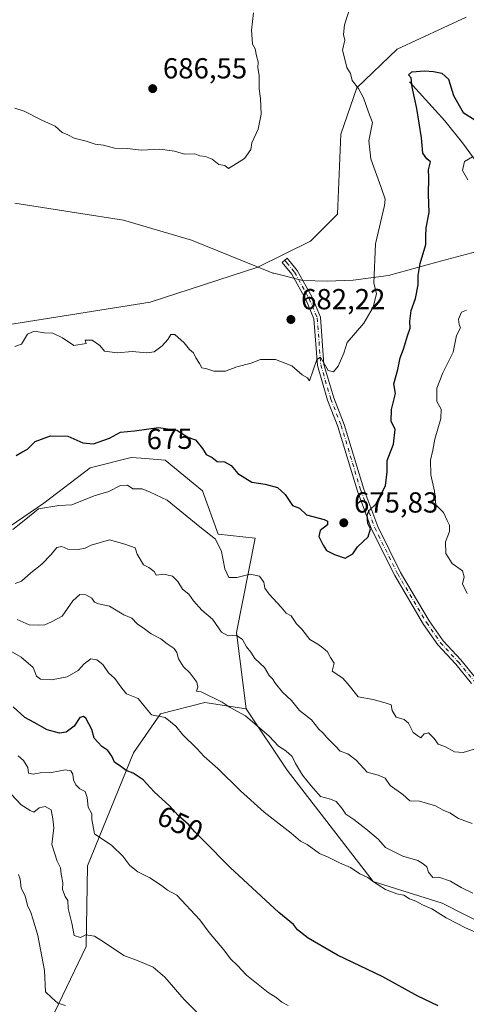
# Model space of a CAD drawing. Units: metres. Extents: x 597182 to 600653, y 4731429 to 4733791.
# Drawn here: x 600204 to 600359, y 4732299 to 4732640 of the extents above; entities that cross this region are included whole.
import ezdxf
from ezdxf.enums import TextEntityAlignment as Align

# ---------------------------------------------------------------- set-up
doc = ezdxf.new("R2010")
doc.units = ezdxf.units.M
doc.header["$MEASUREMENT"] = 0
doc.linetypes.add('DGN Style 4', pattern=[2.638475, 1.318413, -0.659207, 0.001648, -0.659207])
for name, color, linetype, lineweight in [('Arbolado forestal CxS', 92, 'Continuous', 0), ('Camino Cxs', 7, 'Continuous', 0), ('Camino eje', 30, 'DGN Style 4', 13), ('Camino eje virtual', 6, 'DGN Style 4', 0), ('Comarca', 135, 'Continuous', 13), ('Comarca CxS', 21, 'Continuous', 0), ('Corriente natural lineal', 142, 'Continuous', 13), ('Cultivos herbáceos CxS', 92, 'Continuous', 0), ('Curva de nivel maestra', 30, 'Continuous', 30), ('Curva de nivel normal', 30, 'Continuous', 0), ('Entidad de ámbito territorial', 7, 'Continuous', 0), ('Entidad de ámbito territorial CxS', 92, 'Continuous', 0), ('Instalación de energía eléctrica Cxs', 135, 'Continuous', 0), ('Municipio', 91, 'Continuous', 13), ('Municipio CxS', 4, 'Continuous', 0), ('Punto de cota en terreno', 7, 'Continuous', 0), ('Rótulo de curva de nivel directora', 7, 'Continuous', 0), ('Rótulo de punto de cota en terreno', 7, 'Continuous', 0)]:
    doc.layers.add(name, color=color, linetype=linetype, lineweight=lineweight)
doc.styles.add('Style-Arial', font='txt')

# ---------------------------------------------------------------- blocks, each defined once
blk = doc.blocks.new('*U6')
at = {"layer": 'Cultivos herbáceos CxS', "color": 92, "linetype": 'Continuous', "lineweight": 0}
for points in [[(600358.7311, 4732640.4955, 679.7594), (600334.8449, 4732629.4259, 678.0313), (600320.8615, 4732616.0269, 680.1679), (600315.3273, 4732600.0051, 682.2862), (600314.1607, 4732572.3323, 683.3885), (600304.8393, 4732563.0105, 683.686), (600286.7017, 4732554.0915, 683.7745), (600249.4579, 4732541.9107, 682.1285), (600199.4183, 4732533.9783, 680.1209)], [(600210.8941, 4732285.1029, 631.9027), (600227.3207, 4732319.1615, 639.4741), (600227.8013, 4732347.1287, 642.6769), (600243.6321, 4732386.1867, 651.48), (600252.9521, 4732399.5923, 655.3237), (600268.3355, 4732403.5399, 659.0242), (600282.6603, 4732401.3397, 661.2515), (600296.8485, 4732380.1779, 659.0614), (600326.5509, 4732341.7161, 655.8652), (600350.4297, 4732334.1401, 657.0519), (600397.9299, 4732310.1373, 656.8416), (600425.5607, 4732300.3397, 658.3682), (600444.1977, 4732306.1665, 658.3103), (600465.1647, 4732323.6493, 654.7729), (600478.4935, 4732323.8027, 653.2346), (600498.5657, 4732305.0529, 652.3282), (600508.1183, 4732280.2677, 651.7913)]]:
    blk.add_polyline3d(points, dxfattribs=at)
blk = doc.blocks.new('*U9')
at = {"layer": 'Arbolado forestal CxS', "color": 92, "linetype": 'Continuous', "lineweight": 0}
blk.add_polyline3d([(600201.0545, 4732464.4871, 670.1403), (600212.6019, 4732472.4867, 670.8376), (600228.6951, 4732484.6493, 672.5541), (600242.8201, 4732488.2943, 672.8831), (600246.2867, 4732488.0097, 672.8857), (600254.6121, 4732487.3249, 672.9691), (600267.4959, 4732476.7149, 672.2728), (600272.9147, 4732461.7441, 670.2428), (600285.7043, 4732460.3175, 672.1481), (600279.2719, 4732427.6903, 665.3794), (600282.6603, 4732401.3397, 661.2515), (600268.3355, 4732403.5399, 659.0242), (600252.9521, 4732399.5923, 655.3237), (600243.6321, 4732386.1867, 651.48), (600227.8013, 4732347.1287, 642.6769), (600227.3207, 4732319.1615, 639.4741), (600210.8941, 4732285.1029, 631.9027)], dxfattribs=at)
blk = doc.blocks.new('5PATER')
at = {"layer": 'Instalación de energía eléctrica Cxs', "linetype": 'Continuous', "lineweight": 0}
h = blk.add_hatch(color=51, dxfattribs=at)
edge = h.paths.add_edge_path()
edge.add_ellipse((0, 0), major_axis=(-0.11, -0.111), ratio=0.999422, start_angle=0, end_angle=360)

msp = doc.modelspace()

# ---------------------------------------------------------------- linework, layer by layer
at = {"layer": 'Arbolado forestal CxS', "color": 92, "linetype": 'Continuous', "lineweight": 0}
for points in [[(600199.4183, 4732533.9783, 680.1209), (600249.4579, 4732541.9107, 682.1285), (600286.7017, 4732554.0915, 683.7745), (600304.8393, 4732563.0105, 683.686), (600314.1607, 4732572.3323, 683.3885), (600315.3273, 4732600.0051, 682.2862), (600320.8615, 4732616.0269, 680.1679), (600334.8449, 4732629.4259, 678.0313), (600358.7311, 4732640.4955, 679.7594)], [(600199.4183, 4732533.9783, 680.1209), (600249.4579, 4732541.9107, 682.1285), (600286.7017, 4732554.0915, 683.7745), (600304.8393, 4732563.0105, 683.686), (600314.1607, 4732572.3323, 683.3885), (600315.3273, 4732600.0051, 682.2862), (600320.8615, 4732616.0269, 680.1679), (600334.8449, 4732629.4259, 678.0313), (600358.7311, 4732640.4955, 679.7594)], [(600056.2025, 4732445.3611, 640.9485), (600070.9849, 4732435.5055, 637.2196), (600077.3471, 4732431.9709, 635.661), (600110.5713, 4732432.6773, 638.3544), (600139.5541, 4732434.0909, 646.5237), (600155.8123, 4732442.5739, 655.3636), (600168.5367, 4732463.0733, 665.6374), (600180.5543, 4732465.1939, 669.2517), (600201.0545, 4732464.4871, 670.1403), (600212.6019, 4732472.4867, 670.8376), (600228.6951, 4732484.6493, 672.5541), (600242.8201, 4732488.2943, 672.8831), (600246.2867, 4732488.0097, 672.8857), (600254.6121, 4732487.3249, 672.9691), (600267.4959, 4732476.7149, 672.2728), (600272.9147, 4732461.7441, 670.2428), (600285.7043, 4732460.3175, 672.1481), (600279.2719, 4732427.6903, 665.3794), (600282.6603, 4732401.3397, 661.2515)], [(600056.2025, 4732445.3611, 640.9485), (600070.9849, 4732435.5055, 637.2196), (600077.3471, 4732431.9709, 635.661), (600110.5713, 4732432.6773, 638.3544), (600139.5541, 4732434.0909, 646.5237), (600155.8123, 4732442.5739, 655.3636), (600168.5367, 4732463.0733, 665.6374), (600180.5543, 4732465.1939, 669.2517), (600201.0545, 4732464.4871, 670.1403), (600212.6019, 4732472.4867, 670.8376), (600228.6951, 4732484.6493, 672.5541), (600242.8201, 4732488.2943, 672.8831), (600246.2867, 4732488.0097, 672.8857), (600254.6121, 4732487.3249, 672.9691), (600267.4959, 4732476.7149, 672.2728), (600272.9147, 4732461.7441, 670.2428), (600285.7043, 4732460.3175, 672.1481), (600279.2719, 4732427.6903, 665.3794), (600282.6603, 4732401.3397, 661.2515)], [(600508.1183, 4732280.2677, 651.7913), (600498.5657, 4732305.0529, 652.3282), (600478.4935, 4732323.8027, 653.2346), (600465.1647, 4732323.6493, 654.7729), (600444.1977, 4732306.1665, 658.3103), (600425.5607, 4732300.3397, 658.3682), (600397.9299, 4732310.1373, 656.8416), (600350.4297, 4732334.1401, 657.0519), (600326.5509, 4732341.7161, 655.8652), (600296.8485, 4732380.1779, 659.0614), (600282.6603, 4732401.3397, 661.2515), (600279.2719, 4732427.6903, 665.3794), (600285.7043, 4732460.3175, 672.1481), (600272.9147, 4732461.7441, 670.2428), (600267.4959, 4732476.7149, 672.2728), (600254.6121, 4732487.3249, 672.9691), (600246.2867, 4732488.0097, 672.8857), (600242.8201, 4732488.2943, 672.8831), (600228.6951, 4732484.6493, 672.5541), (600212.6019, 4732472.4867, 670.8376), (600201.0545, 4732464.4871, 670.1403)], [(600210.8941, 4732285.1029, 631.9027), (600227.3207, 4732319.1615, 639.4741), (600227.8013, 4732347.1287, 642.6769), (600243.6321, 4732386.1867, 651.48), (600252.9521, 4732399.5923, 655.3237), (600268.3355, 4732403.5399, 659.0242), (600282.6603, 4732401.3397, 661.2515)], [(600282.6603, 4732401.3397, 661.2515), (600296.8485, 4732380.1779, 659.0614), (600326.5509, 4732341.7161, 655.8652), (600350.4297, 4732334.1401, 657.0519), (600397.9299, 4732310.1373, 656.8416), (600425.5607, 4732300.3397, 658.3682), (600444.1977, 4732306.1665, 658.3103), (600465.1647, 4732323.6493, 654.7729), (600478.4935, 4732323.8027, 653.2346), (600498.5657, 4732305.0529, 652.3282), (600508.1183, 4732280.2677, 651.7913)]]:
    msp.add_polyline3d(points, dxfattribs=at)
at = {"layer": 'Camino Cxs', "color": 7, "linetype": 'Continuous', "lineweight": 0}
msp.add_polyline3d([(600360.6201, 4732410.1001, 672.3736), (600355.1201, 4732416.7601, 673.423), (600348.9301, 4732423.4701, 673.3993), (600343.9901, 4732430.5401, 674.6815), (600333.9901, 4732447.4101, 675.4222), (600326.0201, 4732463.4301, 676.5366), (600321.1101, 4732476.5701, 676.4827), (600314.3601, 4732498.9501, 679.4032), (600310.7501, 4732508.0801, 679.19), (600307.2601, 4732520.0101, 680.4353), (600306.0301, 4732536.2001, 682.207), (600303.3401, 4732542.6301, 682.09), (600298.3801, 4732551.6201, 683.077), (600295.0701, 4732555.7001, 683.6131), (600296.8501, 4732557.1501, 683.6512), (600300.2901, 4732552.9101, 683.0401), (600305.4101, 4732543.6301, 682.2204), (600308.2901, 4732536.7501, 681.9454), (600309.5301, 4732520.4301, 680.7566), (600312.9301, 4732508.8301, 679.1462), (600316.5301, 4732499.7101, 678.9049), (600323.2901, 4732477.3101, 676.5424), (600328.1301, 4732464.3501, 677.0094), (600336.0001, 4732448.5101, 675.5361), (600345.9201, 4732431.7901, 674.9637), (600350.7201, 4732424.9101, 673.8442), (600356.8401, 4732418.2701, 673.1818), (600362.4001, 4732411.5501, 673.0567)], dxfattribs=at)
msp.add_polyline3d([(600360.6201, 4732410.1001, 672.3736), (600355.1201, 4732416.7601, 673.423), (600348.9301, 4732423.4701, 673.3993), (600343.9901, 4732430.5401, 674.6815), (600333.9901, 4732447.4101, 675.4222), (600326.0201, 4732463.4301, 676.5366), (600321.1101, 4732476.5701, 676.4827), (600314.3601, 4732498.9501, 679.4032), (600310.7501, 4732508.0801, 679.19), (600307.2601, 4732520.0101, 680.4353), (600306.0301, 4732536.2001, 682.207), (600303.3401, 4732542.6301, 682.09), (600298.3801, 4732551.6201, 683.077), (600295.0701, 4732555.7001, 683.6131), (600296.8501, 4732557.1501, 683.6512), (600300.2901, 4732552.9101, 683.0401), (600305.4101, 4732543.6301, 682.2204), (600308.2901, 4732536.7501, 681.9454), (600309.5301, 4732520.4301, 680.7566), (600312.9301, 4732508.8301, 679.1462), (600316.5301, 4732499.7101, 678.9049), (600323.2901, 4732477.3101, 676.5424), (600328.1301, 4732464.3501, 677.0094), (600336.0001, 4732448.5101, 675.5361), (600345.9201, 4732431.7901, 674.9637), (600350.7201, 4732424.9101, 673.8442), (600356.8401, 4732418.2701, 673.1818), (600362.4001, 4732411.5501, 673.0567)], dxfattribs=at)
at = {"layer": 'Camino eje', "color": 30, "linetype": 'DGN Style 4', "lineweight": 13}
msp.add_polyline3d([(600295.9601, 4732556.4251, 683.627), (600296.6903, 4732555.6011, 683.5333), (600299.3741, 4732552.2929, 683.0578), (600304.4183, 4732543.1505, 682.1656), (600307.2067, 4732536.4893, 682.047), (600308.4419, 4732520.2315, 680.5585), (600311.8885, 4732508.4727, 679.0947), (600315.4901, 4732499.3485, 679.1237), (600322.2471, 4732476.9583, 676.3624), (600327.1195, 4732463.9117, 676.7063), (600335.0331, 4732447.9839, 675.4414), (600344.9947, 4732431.1939, 674.7611), (600349.8607, 4732424.2195, 673.6013), (600356.0113, 4732417.5461, 673.1805), (600361.5465, 4732410.8561, 672.6813), (600378.9645, 4732389.0437, 668.3466), (600384.0049, 4732382.0887, 667.2759), (600386.5965, 4732373.8883, 666.1005), (600387.3419, 4732366.2771, 665.386), (600387.5835, 4732359.3529, 664.2051), (600390.1335, 4732345.1861, 662.5115), (600398.6901, 4732321.1631, 659.8294), (600401.5753, 4732313.8701, 660.0679), (600405.0535, 4732304.8349, 657.3464)], dxfattribs=at)
at = {"layer": 'Camino eje virtual', "color": 6, "linetype": 'DGN Style 4', "lineweight": 0, "extrusion": (-0.142674, -0.133329, 0.980748), "elevation": -715970.9996, "flags": 128}
msp.add_lwpolyline([(-3047364.2783, 3599130.8259), (-3047614.9564, 3599253.2998), (-3047545.7106, 3599067.2249)], dxfattribs=at)
at = {"layer": 'Comarca', "color": 135, "linetype": 'Continuous', "lineweight": 13, "flags": 128}
msp.add_lwpolyline([(600202.594, 4732576.13), (600223.983, 4732572.859), (600240.153, 4732570.281), (600263.751, 4732563.352), (600290.515, 4732552.571), (600291.855, 4732552.031), (600292.239, 4732551.937), (600302.18, 4732549.501), (600310.697, 4732549.235), (600319.586, 4732549.611), (600331.89, 4732551.179), (600348.601, 4732555.731), (600384.937, 4732565.514)], dxfattribs=at)
msp.add_lwpolyline([(600202.594, 4732576.13), (600223.983, 4732572.859), (600240.153, 4732570.281), (600263.751, 4732563.352), (600290.515, 4732552.571), (600291.855, 4732552.031), (600292.239, 4732551.937), (600302.18, 4732549.501), (600310.697, 4732549.235), (600319.586, 4732549.611), (600331.89, 4732551.179), (600348.601, 4732555.731), (600384.937, 4732565.514)], dxfattribs=at)
at = {"layer": 'Comarca CxS', "color": 21, "linetype": 'Continuous', "lineweight": 0, "flags": 128}
for points in [[(600202.594, 4732576.13), (600223.983, 4732572.859), (600240.153, 4732570.281), (600263.751, 4732563.352), (600290.515, 4732552.571), (600291.855, 4732552.031), (600292.239, 4732551.937), (600302.18, 4732549.501), (600310.697, 4732549.235), (600319.586, 4732549.611), (600331.89, 4732551.179), (600348.601, 4732555.731), (600384.937, 4732565.514)], [(600384.937, 4732565.514), (600348.601, 4732555.731), (600331.89, 4732551.179), (600319.586, 4732549.611), (600310.697, 4732549.235), (600302.18, 4732549.501), (600292.239, 4732551.937), (600291.855, 4732552.031), (600290.515, 4732552.571), (600263.751, 4732563.352), (600240.153, 4732570.281), (600223.983, 4732572.859), (600202.594, 4732576.13)]]:
    msp.add_lwpolyline(points, dxfattribs=at)
at = {"layer": 'Corriente natural lineal', "color": 142, "linetype": 'Continuous', "lineweight": 13}
msp.add_polyline3d([(600339.0801, 4732618.1601, 675.6124), (600351.2901, 4732604.5901, 673.3031), (600357.4801, 4732597.0601, 671.6351), (600381.2301, 4732564.6301, 666.1844), (600384.8901, 4732558.7501, 665.2329), (600386.8401, 4732554.2301, 664.0599), (600389.0901, 4732544.6601, 663.1987), (600390.5901, 4732534.3501, 661.6551), (600391.0301, 4732524.3901, 660.373), (600391.3101, 4732504.2701, 659.3819), (600392.2701, 4732494.3301, 658.2746), (600398.1027, 4732484.623, 657.1807), (600407.3736, 4732476.6883, 655.5184)], dxfattribs=at)
at = {"layer": 'Cultivos herbáceos CxS', "color": 92, "linetype": 'Continuous', "lineweight": 0}
for points in [[(600199.4183, 4732533.9783, 680.1209), (600249.4579, 4732541.9107, 682.1285), (600286.7017, 4732554.0915, 683.7745), (600304.8393, 4732563.0105, 683.686), (600314.1607, 4732572.3323, 683.3885), (600315.3273, 4732600.0051, 682.2862), (600320.8615, 4732616.0269, 680.1679), (600334.8449, 4732629.4259, 678.0313), (600358.7311, 4732640.4955, 679.7594)], [(600210.8941, 4732285.1029, 631.9027), (600227.3207, 4732319.1615, 639.4741), (600227.8013, 4732347.1287, 642.6769), (600243.6321, 4732386.1867, 651.48), (600252.9521, 4732399.5923, 655.3237), (600268.3355, 4732403.5399, 659.0242), (600282.6603, 4732401.3397, 661.2515)], [(600282.6603, 4732401.3397, 661.2515), (600296.8485, 4732380.1779, 659.0614), (600326.5509, 4732341.7161, 655.8652), (600350.4297, 4732334.1401, 657.0519), (600397.9299, 4732310.1373, 656.8416), (600425.5607, 4732300.3397, 658.3682), (600444.1977, 4732306.1665, 658.3103), (600465.1647, 4732323.6493, 654.7729), (600478.4935, 4732323.8027, 653.2346), (600498.5657, 4732305.0529, 652.3282), (600508.1183, 4732280.2677, 651.7913)]]:
    msp.add_polyline3d(points, dxfattribs=at)
at = {"layer": 'Curva de nivel maestra', "color": 30, "linetype": 'Continuous', "lineweight": 30, "flags": 128}
for points, elevation in [([(600203.05, 4732488.9501), (600205, 4732490.0401), (600207, 4732491.1701), (600209.67, 4732493.8201), (600215, 4732495.7101), (600220.96, 4732495.6301), (600226.17, 4732493.3001), (600229.79, 4732492.9401), (600235.32, 4732494.9901), (600239.17, 4732496.9801), (600244.02, 4732497.4601), (600252.34, 4732498.6301), (600258.62, 4732497.7301), (600262.47, 4732495.3301), (600265.15, 4732494.3301), (600267.54, 4732491.3401), (600268.85, 4732489.2501), (600270.82, 4732488.2201), (600272.62, 4732486.8701), (600275.1, 4732486.7601), (600277.44, 4732485.4401), (600279.76, 4732482.7601), (600284.62, 4732479.6801), (600289.16, 4732479.0801), (600293.52, 4732477.9101), (600296.17, 4732475.5001), (600298.68, 4732471.6801), (600301.07, 4732470.7401), (600303.48, 4732468.4601), (600309.65, 4732466.8501), (600310.74, 4732466.2901), (600310.72, 4732465.0001), (600308.24, 4732463.0401), (600307.71, 4732460.9301), (600309.29, 4732457.9601), (600310.4, 4732456.0601), (600313.16, 4732454.7501), (600316.83, 4732453.3901), (600319.5, 4732454.9301), (600321.09, 4732457.3301), (600324.87, 4732460.8001), (600325.6, 4732463.5501), (600324.68, 4732465.4701), (600324.5, 4732468.5001), (600325.25, 4732469.9901), (600327.5, 4732472.1601), (600330.79, 4732478.4201), (600331.38, 4732483.3001), (600331.44, 4732487.2701), (600333.56, 4732492.9001), (600334.14, 4732497.9701), (600332.76, 4732500.7601), (600332.86, 4732504.8601), (600334.32, 4732510.3501), (600333.66, 4732513.7001), (600335.1, 4732518.6701), (600335.89, 4732522.6701), (600337.04, 4732525.6701), (600338.48, 4732530.3301), (600339.39, 4732533.0201), (600339.26, 4732535.4301), (600339.67, 4732539.0201), (600341.24, 4732543.2401), (600342.16, 4732547.9501), (600342.07, 4732551.1501), (600342.86, 4732555.3101), (600344.82, 4732561.8401), (600344.73, 4732564.7301), (600344.83, 4732567.6001), (600345.88, 4732573.0001), (600345.72, 4732579.1701), (600345.81, 4732585.0601), (600345.73, 4732587.7301), (600346.42, 4732590.4601), (600345.1, 4732591.5101), (600343.78, 4732593.4601), (600343.24, 4732598.8101), (600341.68, 4732608.9001), (600340.08, 4732616.2801), (600339.66, 4732619.5401), (600338.76, 4732620.5601), (600339.9, 4732621.6201), (600344.33, 4732621.9401), (600347.43, 4732621.7401), (600350.36, 4732621.0701), (600352.56, 4732619.0001), (600354.33, 4732613.4201), (600357.64, 4732607.5601), (600361.69, 4732605.0301)], 675), ([(600349.06, 4732298.6701), (600341.96, 4732301.9601), (600329.84, 4732308.7401), (600314.26, 4732316.1801), (600304.07, 4732322.1001), (600300.44, 4732324.9701), (600298.97, 4732326.7701), (600293.93, 4732330.9301), (600277.15, 4732346.4801), (600267.86, 4732355.8601), (600264.82, 4732358.8201), (600262.72, 4732361.3801), (600259.13, 4732364.4701), (600256.17, 4732367.6501), (600250.79, 4732372.7001), (600247, 4732376.8001), (600243.59, 4732379.0701), (600241.14, 4732380.0601), (600239.29, 4732381.4401), (600237.13, 4732382.9001), (600236.2, 4732384.9701), (600234.79, 4732386.9501), (600232.69, 4732388.3701), (600231.49, 4732389.6901), (600230.11, 4732391.2401), (600229.3, 4732394.1701), (600227.12, 4732398.1401), (600226.37, 4732398.7501), (600225.08, 4732398.3901), (600223.13, 4732395.3501), (600220.35, 4732393.2801), (600218.06, 4732392.9001), (600213.75, 4732394.0901), (600209.33, 4732396.6601), (600206.02, 4732398.3601), (600202.05, 4732402.0501)], 650)]:
    msp.add_lwpolyline(points, dxfattribs=dict(at, elevation=elevation))
at = {"layer": 'Curva de nivel normal', "color": 30, "linetype": 'Continuous', "lineweight": 0, "flags": 128}
for points, elevation in [([(600202.62, 4732608.9701), (600205.9, 4732608.0101), (600211.91, 4732604.8501), (600216.56, 4732602.7501), (600219, 4732600.5701), (600220.93, 4732599.7801), (600223.16, 4732598.6601), (600227.32, 4732597.6501), (600230.38, 4732596.6301), (600233.23, 4732596.2101), (600237.07, 4732595.2501), (600241.46, 4732595.1101), (600246.45, 4732594.4501), (600252.82, 4732594.8201), (600257.82, 4732594.1101), (600261.28, 4732593.1401), (600264.92, 4732593.2101), (600266.59, 4732592.5901), (600268.56, 4732592.3501), (600270.92, 4732591.4101), (600273.13, 4732589.5901), (600275.2, 4732589.1801), (600276.47, 4732588.1801), (600282.02, 4732591.5701), (600284.22, 4732594.7701), (600284.61, 4732597.0001), (600286.8, 4732601.8101), (600287.86, 4732607.0001), (600287.62, 4732612.3301), (600287.16, 4732615.6701), (600287.12, 4732620.3301), (600286.72, 4732623.0001), (600286.77, 4732625.0001), (600286.2, 4732627.1401), (600285.7, 4732629.5801), (600284.87, 4732631.1201), (600284.7, 4732632.9201), (600284.47, 4732635.9801), (600285.17, 4732642.0001)], 685), ([(600202.64, 4732526.6001), (600204.92, 4732527.4601), (600207, 4732530.8801), (600209.33, 4732531.9801), (600212.77, 4732531.3801), (600215.75, 4732531.2701), (600219.1, 4732529.6801), (600223.02, 4732527.0101), (600227.34, 4732527.7001), (600227, 4732528.8201), (600229.37, 4732528.7801), (600232.01, 4732526.9801), (600233.62, 4732525.0301), (600237.99, 4732524.3801), (600243.17, 4732524.9001), (600248.24, 4732524.3801), (600250.76, 4732524.8101), (600253.59, 4732526.9001), (600255.53, 4732529.0001), (600256.55, 4732530.7401), (600257.98, 4732530.7201), (600261.14, 4732527.8501), (600263.04, 4732525.5601), (600264.43, 4732524.4401), (600265.23, 4732522.7301), (600266.46, 4732520.7601), (600267.24, 4732519.2701), (600268.99, 4732518.9401), (600271.44, 4732518.0701), (600275.43, 4732518.0501), (600279.44, 4732519.6501), (600284.33, 4732520.9101), (600287.6, 4732522.0801), (600292.75, 4732522.1601), (600298.47, 4732519.9501), (600301.96, 4732516.8301), (600303.82, 4732515.8201), (600304.52, 4732514.8001), (600307.06, 4732522.1401), (600308.34, 4732522.9401), (600311, 4732518.3101), (600312.86, 4732517.8801), (600314.47, 4732519.8001), (600316.41, 4732524.3301), (600317.51, 4732528.0001), (600323.27, 4732534.6701), (600326.58, 4732540.1701), (600327.66, 4732545.0001), (600326.76, 4732548.5201), (600327.35, 4732562.0801), (600330.48, 4732575.4201), (600330.67, 4732577.5601), (600329.36, 4732581.5901), (600325.77, 4732591.4801), (600325.11, 4732597.7001), (600326.36, 4732604.0901), (600324.92, 4732607.5901), (600323.21, 4732612.5501), (600321.48, 4732615.8101), (600319.3, 4732618.6401), (600318.69, 4732621.0201), (600317.39, 4732623.0601), (600316.9, 4732625.5101), (600315.96, 4732629.0401), (600316.72, 4732632.5301), (600316.34, 4732634.4601), (600316.6, 4732637.8601), (600318.57, 4732644.0001)], 680), ([(600359.25, 4732584.2701), (600357.48, 4732587.4201), (600358.19, 4732590.6301), (600360.86, 4732592.2401)], 670), ([(600359.02, 4732441.1801), (600357.46, 4732444.5601), (600358, 4732446.9801), (600357.48, 4732449.0601), (600353.86, 4732451.5701), (600351.73, 4732455.1001), (600351.61, 4732459.1501), (600352.95, 4732462.7001), (600353.01, 4732464.8401), (600352.12, 4732466.4201), (600350.89, 4732469.2201), (600348.22, 4732471.8901), (600347.82, 4732476.6401), (600346.55, 4732482.2301), (600346.34, 4732487.3301), (600347.2, 4732490.7301), (600347.92, 4732494.5901), (600350, 4732501.7301), (600350.06, 4732505.0001), (600348.62, 4732507.5601), (600348.63, 4732512.2501), (600350.63, 4732517.5601), (600354.27, 4732524.6701), (600355.34, 4732530.4001), (600356.74, 4732533.1001), (600356.27, 4732534.2701), (600356.1, 4732536.1101), (600357.1, 4732538.4601), (600358.82, 4732539.2401)], 670), ([(600201.9, 4732463.3301), (600206.45, 4732466.8801), (600210.79, 4732470.4801), (600217.78, 4732471.6301), (600222.33, 4732471.8701), (600230, 4732474.9401), (600235.09, 4732476.5501), (600239.17, 4732478.5301), (600241.6, 4732478.6701), (600243.46, 4732477.4701), (600246.67, 4732477.3801), (600249.44, 4732476.2601), (600255.31, 4732473.4801), (600266.6, 4732464.2701), (600272, 4732460.0001), (600274.13, 4732455.7601), (600275.27, 4732449.7801), (600276.62, 4732446.8201), (600279.45, 4732446.7601), (600283.97, 4732447.8801), (600287.22, 4732447.2201), (600288.79, 4732445.1201), (600289.12, 4732443.1201), (600290.62, 4732440.9601), (600294.78, 4732436.4501), (600296.44, 4732434.4401), (600298.14, 4732433.4701), (600300.07, 4732430.7401), (600301.86, 4732428.8601), (600304.67, 4732425.3401), (600307.46, 4732423.6901), (600309.17, 4732422.4001), (600310.81, 4732421.0301), (600311.77, 4732419.1101), (600313.12, 4732417.1001), (600312.41, 4732414.4101), (600316.07, 4732411.9901), (600318.26, 4732409.4301), (600321.41, 4732405.4701), (600326.52, 4732404.6201), (600330.73, 4732403.4001), (600332.73, 4732402.7301), (600333.1, 4732400.7701), (600334.47, 4732398.4701), (600337.22, 4732397.6201), (600338.75, 4732396.3501), (600340.43, 4732393.1601), (600342.03, 4732391.9901), (600343.06, 4732391.3801), (600344.22, 4732392.7201), (600345.72, 4732393.0301), (600347.67, 4732391.0501), (600348.98, 4732389.1201), (600351.29, 4732388.2801), (600354.67, 4732386.4601), (600357.67, 4732386.3001), (600362.33, 4732387.6401)], 670), ([(600360.83, 4732361.7201), (600356.02, 4732363.4901), (600353.06, 4732365.4301), (600351, 4732366.1901), (600348.15, 4732367.8401), (600342.61, 4732369.4201), (600339.26, 4732369.6001), (600336.85, 4732371.7701), (600332.46, 4732374.8901), (600330.68, 4732377.3701), (600328.27, 4732378.3801), (600324.43, 4732379.4301), (600320.64, 4732383.6401), (600317.78, 4732385.7801), (600315.1, 4732386.7701), (600313.5, 4732388.5001), (600310.49, 4732391.4001), (600309.31, 4732392.9401), (600307.78, 4732394.3501), (600305.26, 4732397.5901), (600301.08, 4732400.7501), (600298.26, 4732404.2601), (600295.14, 4732407.1401), (600292.74, 4732410.0801), (600291.76, 4732411.7601), (600290.59, 4732412.9201), (600289.02, 4732415.6901), (600285.63, 4732418.7301), (600284.22, 4732420.9301), (600282.75, 4732422.8401), (600281.32, 4732425.3201), (600279.15, 4732426.8201), (600276.46, 4732426.5801), (600274.1, 4732427.9001), (600270.96, 4732432.4101), (600267.3, 4732435.4601), (600264.43, 4732438.7201), (600262.85, 4732441.0001), (600260.6, 4732442.7001), (600258.96, 4732445.4001), (600257.16, 4732447.2701), (600254.19, 4732447.8601), (600251.55, 4732447.5201), (600250.76, 4732448.8901), (600248.99, 4732450.2201), (600247.09, 4732451.1101), (600244.96, 4732454.8001), (600244.27, 4732456.9801), (600240.67, 4732458.3401), (600235.33, 4732459.7401), (600229, 4732457.9701), (600227, 4732456.9501), (600224.56, 4732456.4001), (600220.9, 4732456.5701), (600218.89, 4732457.4701), (600217.09, 4732457.1701), (600215.18, 4732454.7601), (600211.92, 4732451.3301), (600208.18, 4732448.3301), (600204.89, 4732445.4901), (600202.74, 4732444.7401)], 665), ([(600203.41, 4732432.2501), (600207.58, 4732430.4501), (600210.81, 4732430.3101), (600213, 4732430.4301), (600215.33, 4732431.4601), (600219, 4732433.4501), (600222.68, 4732438.6401), (600225.08, 4732440.8401), (600227.16, 4732440.8201), (600229.23, 4732439.5701), (600230.13, 4732438.2401), (600231.51, 4732437.7101), (600235.33, 4732436.8101), (600240.36, 4732433.8501), (600243.04, 4732432.7201), (600244.88, 4732430.7601), (600247.44, 4732428.9801), (600249.72, 4732427.2701), (600253.1, 4732425.5701), (600255.28, 4732423.8101), (600257.69, 4732422.1901), (600258.7, 4732420.8301), (600259.23, 4732418.6701), (600260.98, 4732415.8401), (600263.18, 4732413.7801), (600265.57, 4732410.6001), (600265.93, 4732408.8401), (600265.5, 4732407.4201), (600267.11, 4732407.2501), (600274.3, 4732403.6801), (600277.08, 4732401.8201), (600282.41, 4732398.9901), (600290.64, 4732391.8801), (600293.84, 4732388.4401), (600296.32, 4732386.8001), (600298.49, 4732384.8901), (600299.68, 4732382.4901), (600302.13, 4732378.4101), (600305.09, 4732374.7201), (600308.37, 4732371.0301), (600311.82, 4732370.1601), (600313.78, 4732369.2701), (600315.73, 4732367.0501), (600317.07, 4732364.9001), (600319.81, 4732363.1401), (600323.99, 4732359.8301), (600328.29, 4732356.2901), (600330.82, 4732353.4501), (600336.83, 4732350.4601), (600341.97, 4732348.9701), (600343.85, 4732347.7901), (600345.12, 4732346.7801), (600345.73, 4732344.9001), (600347.16, 4732343.0001), (600349.24, 4732343.1401), (600353.26, 4732341.7401), (600357, 4732339.6201), (600360.99, 4732337.6101)], 660), ([(600363.36, 4732323.6001), (600358.49, 4732325.6601), (600351.8, 4732329.1301), (600346.89, 4732332.2301), (600343.61, 4732333.5501), (600341.3, 4732334.8101), (600339.1, 4732335.6801), (600337.17, 4732336.9401), (600334.71, 4732337.4101), (600330.82, 4732338.8801), (600326.62, 4732341.5401), (600324.72, 4732343.0501), (600321.98, 4732344.3201), (600318.74, 4732346.5501), (600314.9, 4732348.1401), (600310.96, 4732350.1001), (600308.04, 4732351.3801), (600303.76, 4732354.4301), (600301.42, 4732355.5601), (600298.14, 4732358.3701), (600288.84, 4732365.6501), (600280.68, 4732373.0101), (600272.81, 4732380.7201), (600268.1, 4732384.8201), (600265.52, 4732387.6701), (600260.67, 4732392.3301), (600258.34, 4732395.3301), (600254.62, 4732398.3101), (600249.85, 4732399.2401), (600248.18, 4732401.4101), (600245.24, 4732404.9701), (600241.21, 4732406.5501), (600239.57, 4732408.4801), (600237.17, 4732411.8701), (600235.02, 4732413.8401), (600233.1, 4732416.6401), (600231.02, 4732418.3401), (600228.9, 4732418.7001), (600226.59, 4732416.9701), (600224.56, 4732414.6401), (600220.67, 4732412.4401), (600215.33, 4732411.4001), (600211.51, 4732411.6101), (600210.16, 4732412.6001), (600208.94, 4732415.6701), (600204.77, 4732419.2501), (600199.38, 4732422.2901)], 655), ([(600297.1, 4732298.8001), (600295.02, 4732299.9401), (600292.96, 4732301.5201), (600290.22, 4732303.3301), (600282.7, 4732309.2801), (600279.66, 4732312.6301), (600277.24, 4732314.9601), (600274.93, 4732317.9801), (600269.87, 4732324.0501), (600266.61, 4732328.3901), (600258.62, 4732336.9701), (600255.38, 4732338.7001), (600253.31, 4732340.3101), (600249.27, 4732342.9401), (600245.17, 4732344.9501), (600242.42, 4732347.2001), (600239.98, 4732350.4301), (600236.2, 4732354.0701), (600230.13, 4732358.1301), (600229.3, 4732363.0801), (600229.2, 4732365.0001), (600228.03, 4732367.3301), (600227.68, 4732370.6701), (600226.91, 4732372.7601), (600225.14, 4732373.6901), (600223.72, 4732375.0501), (600222.91, 4732376.8401), (600222.65, 4732378.7901), (600221.96, 4732379.9301), (600220.17, 4732380.2601), (600215.35, 4732379.3401), (600211.34, 4732379.1801), (600208.98, 4732378.7801), (600207.33, 4732379.1701), (600207.13, 4732381.0901), (600205.63, 4732383.4501), (600203.78, 4732385.1101)], 645), ([(600269.82, 4732292.1601), (600261.15, 4732300.8201), (600254.48, 4732308.6401), (600250.46, 4732312.0701), (600245.33, 4732314.2601), (600240.27, 4732316.0401), (600233.61, 4732320.5301), (600230.16, 4732322.7501), (600227.23, 4732323.2301), (600225.3, 4732322.3001), (600223.09, 4732322.9901), (600222.32, 4732327.2301), (600221.11, 4732332.3801), (600220.98, 4732335.0401), (600220.06, 4732336.4501), (600219.06, 4732338.8501), (600219.2, 4732341.2401), (600218.65, 4732344.2301), (600218.44, 4732346.4401), (600217.3, 4732348.6401), (600215.43, 4732354.5001), (600216.08, 4732360.2601), (600215.81, 4732363.3301), (600215.18, 4732366.4601), (600213.1, 4732367.5801), (600211, 4732367.0801), (600209.21, 4732365.6001), (600207.89, 4732366.2201), (600204.84, 4732368.1801), (600198.05, 4732375.3901)], 640), ([(600220.16, 4732298.7701), (600217.47, 4732299.6001), (600215.39, 4732301.3901), (600213.27, 4732303.5001), (600212.93, 4732310.9301), (600210.62, 4732323.0001), (600208.93, 4732328.3601), (600208.17, 4732330.9201), (600207.02, 4732333.3301), (600206.22, 4732336.6701), (600204.83, 4732339.3301), (600204.41, 4732342.5101), (600203.89, 4732344.0401)], 635)]:
    msp.add_lwpolyline(points, dxfattribs=dict(at, elevation=elevation))
at = {"layer": 'Entidad de ámbito territorial', "color": 7, "linetype": 'Continuous', "lineweight": 0, "flags": 128}
msp.add_lwpolyline([(600202.594, 4732576.13), (600223.983, 4732572.859), (600240.153, 4732570.281), (600263.751, 4732563.352), (600290.515, 4732552.571), (600291.855, 4732552.031), (600292.239, 4732551.937), (600302.18, 4732549.501), (600310.697, 4732549.235), (600319.586, 4732549.611), (600331.89, 4732551.179), (600348.601, 4732555.731), (600384.937, 4732565.514)], dxfattribs=at)
at = {"layer": 'Entidad de ámbito territorial CxS', "color": 92, "linetype": 'Continuous', "lineweight": 0, "flags": 128}
msp.add_lwpolyline([(600384.937, 4732565.514), (600348.601, 4732555.731), (600331.89, 4732551.179), (600319.586, 4732549.611), (600310.697, 4732549.235), (600302.18, 4732549.501), (600292.239, 4732551.937), (600291.855, 4732552.031), (600290.515, 4732552.571), (600263.751, 4732563.352), (600240.153, 4732570.281), (600223.983, 4732572.859), (600202.594, 4732576.13)], dxfattribs=at)
at = {"layer": 'Municipio', "color": 91, "linetype": 'Continuous', "lineweight": 13, "flags": 128}
msp.add_lwpolyline([(600202.594, 4732576.13), (600223.983, 4732572.859), (600240.153, 4732570.281), (600263.751, 4732563.352), (600290.515, 4732552.571), (600291.855, 4732552.031), (600292.239, 4732551.937), (600302.18, 4732549.501), (600310.697, 4732549.235), (600319.586, 4732549.611), (600331.89, 4732551.179), (600348.601, 4732555.731), (600384.937, 4732565.514)], dxfattribs=at)
msp.add_lwpolyline([(600202.594, 4732576.13), (600223.983, 4732572.859), (600240.153, 4732570.281), (600263.751, 4732563.352), (600290.515, 4732552.571), (600291.855, 4732552.031), (600292.239, 4732551.937), (600302.18, 4732549.501), (600310.697, 4732549.235), (600319.586, 4732549.611), (600331.89, 4732551.179), (600348.601, 4732555.731), (600384.937, 4732565.514)], dxfattribs=at)
at = {"layer": 'Municipio CxS', "color": 4, "linetype": 'Continuous', "lineweight": 0, "flags": 128}
for points in [[(600202.594, 4732576.13), (600223.983, 4732572.859), (600240.153, 4732570.281), (600263.751, 4732563.352), (600290.515, 4732552.571), (600291.855, 4732552.031), (600292.239, 4732551.937), (600302.18, 4732549.501), (600310.697, 4732549.235), (600319.586, 4732549.611), (600331.89, 4732551.179), (600348.601, 4732555.731), (600384.937, 4732565.514)], [(600384.937, 4732565.514), (600348.601, 4732555.731), (600331.89, 4732551.179), (600319.586, 4732549.611), (600310.697, 4732549.235), (600302.18, 4732549.501), (600292.239, 4732551.937), (600291.855, 4732552.031), (600290.515, 4732552.571), (600263.751, 4732563.352), (600240.153, 4732570.281), (600223.983, 4732572.859), (600202.594, 4732576.13)]]:
    msp.add_lwpolyline(points, dxfattribs=at)

# ---------------------------------------------------------------- block references
at = {"layer": 'Arbolado forestal CxS', "color": 92, "linetype": 'Continuous', "lineweight": 0}
msp.add_blockref('*U9', (0, 0), dxfattribs=at)
at = {"layer": 'Cultivos herbáceos CxS', "color": 92, "linetype": 'Continuous', "lineweight": 0}
msp.add_blockref('*U6', (0, 0), dxfattribs=at)
at = {"layer": 'Punto de cota en terreno', "color": 7, "linetype": 'Continuous', "lineweight": 0, "xscale": 10, "yscale": 10, "zscale": 10}
for p in [(600250.3, 4732615.78, 686.55), (600298.1, 4732535.97, 682.22), (600316.39, 4732465.68, 675.83)]:
    msp.add_blockref('5PATER', p, dxfattribs=at)

# ---------------------------------------------------------------- texts
at = {"layer": 'Rótulo de curva de nivel directora', "color": 7, "linetype": 'Continuous', "lineweight": 0, "style": 'Style-Arial'}
for s, rotation, p in [('675', 0.525928, (600256.1457, 4732494.6771)), ('650', 335.284918, (600259.8284, 4732361.7044))]:
    msp.add_text(s, height=7, rotation=rotation, dxfattribs=at).set_placement(p, align=Align.MIDDLE_CENTER)
at = {"layer": 'Rótulo de punto de cota en terreno', "color": 7, "linetype": 'Continuous', "lineweight": 0, "style": 'Style-Arial'}
for s, p in [('686,55', (600253.8278, 4732619.3078)), ('682,22', (600301.6278, 4732539.4978)), ('675,83', (600319.9178, 4732469.2078))]:
    msp.add_text(s, height=7, dxfattribs=at).set_placement(p)

doc.saveas('drawing.dxf')
